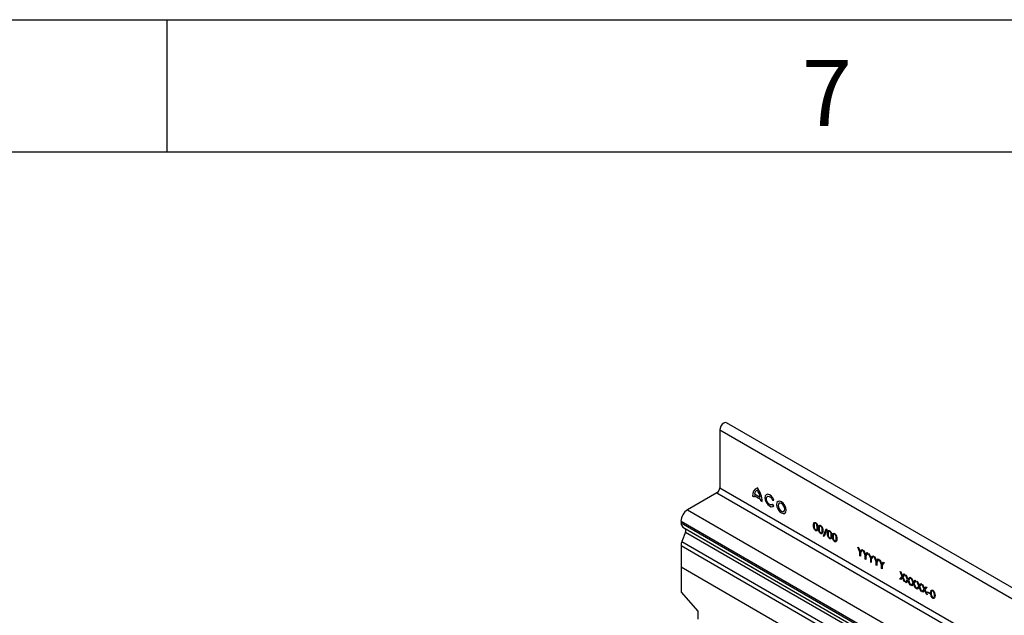
# Model space of a CAD drawing. Units: millimetres. Extents: x 75 to 2081, y 25 to 1460.
# Drawn here: x 1522 to 1708, y 1347 to 1460 of the extents above; entities that cross this region are included whole.
import ezdxf

# ---------------------------------------------------------------- set-up
doc = ezdxf.new("R2010")
doc.units = ezdxf.units.MM
doc.header["$LTSCALE"] = 5
doc.layers.get('0').update_dxf_attribs({"color": 1})
doc.layers.add('13622', color=7, linetype='Continuous')
doc.styles.add('SLDTEXTSTYLE0', font='TXT', dxfattribs={"width": 0.605})

# ---------------------------------------------------------------- blocks, each defined once
blk = doc.blocks.new('1069199-M_002_ISO_view')
for p, q in [((300.3, 18), (-53.25, 222.1)), ((-54.54, 220.74), (-54.54, 209.77)), ((-54.54, 220.74), (299.02, 16.64)), ((-55.07, 208.85), (-60.63, 205.64)), ((-55.07, 208.85), (298.49, 4.75)), ((-54.54, 209.77), (299.02, 5.67)), ((-48.34, 208.25), (-48.05, 208.09)), ((-48.04, 208.37), (-46.81, 207.66)), ((-47.98, 208.66), (-46.86, 208.02)), ((-46.79, 207.36), (-46.51, 207.19)), ((-44.53, 207.46), (-44.29, 207.48)), ((-60.63, 205.64), (67.35, 131.75)), ((-44.28, 206.41), (-44.53, 206.71)), ((-61.87, 203.5), (-61.87, 203.16)), ((-61.87, 203.5), (66.11, 129.61)), ((-61.87, 203.16), (66.11, 129.27)), ((-61.02, 201.43), (-61.71, 199.67)), ((-61.51, 202.36), (-61.11, 202.12)), ((-61.51, 202.36), (66.48, 128.47)), ((-61.11, 202.12), (66.88, 128.24)), ((-61.02, 201.43), (66.96, 127.55)), ((-34.89, 200.68), (-34.37, 202.05)), ((-34.26, 201.98), (-34.77, 200.61)), ((-34.37, 202.05), (-34.26, 201.98)), ((-61.71, 199.67), (291.85, -4.43)), ((-34.77, 200.61), (-34.89, 200.68)), ((-61.87, 198.86), (-61.87, 194.82)), ((-61.87, 198.86), (291.68, -5.24)), ((-28.43, 198.58), (-28.31, 198.51)), ((-28.04, 197.6), (-28.43, 198.58)), ((-28.31, 198.51), (-27.98, 197.71)), ((-28.04, 196.92), (-28.04, 197.6)), ((-27.98, 197.71), (-27.66, 198.13)), ((-27.53, 198.06), (-27.93, 197.54)), ((-27.93, 197.54), (-27.93, 196.86)), ((-27.66, 198.13), (-27.53, 198.06)), ((-27.4, 197.99), (-27.28, 197.91)), ((-27.01, 197.01), (-27.4, 197.99)), ((-27.28, 197.91), (-26.95, 197.11)), ((-26.95, 197.11), (-26.63, 197.54)), ((-26.63, 197.54), (-26.5, 197.46)), ((-27.93, 196.86), (-28.04, 196.92)), ((-27.01, 196.33), (-27.01, 197.01)), ((-26.89, 196.26), (-27.01, 196.33)), ((-26.5, 197.46), (-26.89, 196.94)), ((-26.89, 196.94), (-26.89, 196.26)), ((-26.37, 197.39), (-26.24, 197.32)), ((-25.97, 196.41), (-26.37, 197.39)), ((-26.24, 197.32), (-25.92, 196.52)), ((-25.97, 195.73), (-25.97, 196.41)), ((-25.86, 195.67), (-25.97, 195.73)), ((-25.92, 196.52), (-25.59, 196.94)), ((-25.47, 196.87), (-25.86, 196.35)), ((-25.86, 196.35), (-25.86, 195.67)), ((-25.59, 196.94), (-25.47, 196.87)), ((-25.34, 196.8), (-25.21, 196.72)), ((-24.94, 195.82), (-25.34, 196.8)), ((-25.21, 196.72), (-24.89, 195.92)), ((-24.94, 195.14), (-24.94, 195.82)), ((-24.89, 195.92), (-24.56, 196.35)), ((-24.44, 196.27), (-24.83, 195.75)), ((-24.83, 195.75), (-24.83, 195.07)), ((-24.56, 196.35), (-24.44, 196.27)), ((-24.31, 196.2), (-24.18, 196.13)), ((-23.91, 195.22), (-24.31, 196.2)), ((-24.18, 196.13), (-23.86, 195.33)), ((-23.86, 195.33), (-23.53, 195.75)), ((-23.4, 195.68), (-23.8, 195.16)), ((-23.53, 195.75), (-23.4, 195.68)), ((-61.87, 194.82), (291.68, -9.28)), ((-61.87, 194.82), (-61.87, 190.07)), ((-61.87, 194.82), (291.68, -9.28)), ((-24.83, 195.07), (-24.94, 195.14)), ((-23.91, 194.54), (-23.91, 195.22)), ((-23.8, 194.48), (-23.91, 194.54)), ((-23.8, 195.16), (-23.8, 194.48)), ((-20.41, 193.95), (-20.29, 193.88)), ((-20.03, 193.03), (-20.41, 193.95)), ((-20.29, 193.88), (-19.96, 193.11)), ((-20.43, 192.53), (-20.03, 193.03)), ((-20.3, 192.46), (-20.43, 192.53)), ((-19.96, 192.88), (-20.3, 192.46)), ((-19.96, 193.11), (-19.64, 193.5)), ((-19.62, 192.07), (-19.96, 192.88)), ((-19.51, 193.43), (-19.9, 192.95)), ((-19.9, 192.95), (-19.49, 191.99)), ((-19.64, 193.5), (-19.51, 193.43)), ((-19.49, 191.99), (-19.62, 192.07)), ((-19.38, 191.93), (-18.98, 192.42)), ((-19.25, 191.85), (-19.38, 191.93)), ((-19.37, 193.35), (-19.24, 193.27)), ((-18.98, 192.42), (-19.37, 193.35)), ((-18.92, 192.27), (-19.25, 191.85)), ((-19.24, 193.27), (-18.92, 192.5)), ((-18.92, 192.5), (-18.59, 192.9)), ((-18.58, 191.46), (-18.92, 192.27)), ((-18.46, 192.83), (-18.85, 192.35)), ((-18.85, 192.35), (-18.45, 191.39)), ((-18.59, 192.9), (-18.46, 192.83)), ((-18.32, 192.74), (-18.19, 192.67)), ((-17.93, 191.82), (-18.32, 192.74)), ((-18.19, 192.67), (-17.87, 191.9)), ((-17.87, 191.9), (-17.54, 192.3)), ((-17.42, 192.22), (-17.8, 191.75)), ((-17.54, 192.3), (-17.42, 192.22)), ((-17.27, 192.14), (-17.14, 192.07)), ((-16.88, 191.22), (-17.27, 192.14)), ((-17.14, 192.07), (-16.82, 191.29)), ((-61.87, 190.07), (-58.69, 186.44)), ((-18.45, 191.39), (-18.58, 191.46)), ((-18.34, 191.32), (-17.93, 191.82)), ((-18.21, 191.25), (-18.34, 191.32)), ((-17.87, 191.67), (-18.21, 191.25)), ((-17.53, 190.86), (-17.87, 191.67)), ((-17.8, 191.75), (-17.4, 190.78)), ((-17.4, 190.78), (-17.53, 190.86)), ((-17.29, 190.72), (-16.88, 191.22)), ((-17.16, 190.65), (-17.29, 190.72)), ((-16.82, 191.06), (-17.16, 190.65)), ((-16.82, 191.29), (-16.5, 191.69)), ((-16.48, 190.25), (-16.82, 191.06)), ((-16.37, 191.62), (-16.76, 191.14)), ((-16.76, 191.14), (-16.35, 190.18)), ((-16.5, 191.69), (-16.37, 191.62)), ((-16.35, 190.18), (-16.48, 190.25)), ((-16.24, 190.12), (-15.84, 190.61)), ((-16.11, 190.04), (-16.24, 190.12)), ((-16.23, 191.53), (-16.1, 191.46)), ((-15.84, 190.61), (-16.23, 191.53)), ((-15.77, 190.46), (-16.11, 190.04)), ((-16.1, 191.46), (-15.77, 190.69)), ((-15.77, 190.69), (-15.45, 191.09)), ((-15.43, 189.65), (-15.77, 190.46)), ((-15.32, 191.01), (-15.71, 190.54)), ((-15.71, 190.54), (-15.31, 189.57)), ((-15.45, 191.09), (-15.32, 191.01)), ((-15.2, 190.14), (-14.73, 189.86)), ((-15.2, 189.99), (-15.2, 190.14)), ((-15.31, 189.57), (-15.43, 189.65)), ((-14.73, 189.72), (-15.2, 189.99)), ((-14.73, 189.86), (-14.73, 189.72)), ((-58.69, 186.44), (-58.69, 184.92))]:
    blk.add_line(p, q)
at = {"flags": 128}
for points in [[(-53.25, 222.1), (-53.5, 222.15), (-53.78, 222.05), (-54.07, 221.81), (-54.32, 221.48), (-54.48, 221.11), (-54.54, 220.74)], [(-44.29, 207.48), (-44.51, 207.91), (-44.82, 208.26), (-45.15, 208.49), (-45.48, 208.58), (-45.75, 208.5), (-45.93, 208.27), (-45.99, 207.92), (-45.93, 207.5), (-45.74, 207.06), (-45.47, 206.67), (-45.14, 206.38), (-44.81, 206.23), (-44.51, 206.24), (-44.28, 206.41)], [(-44.53, 206.71), (-44.7, 206.59), (-44.92, 206.6), (-45.18, 206.73), (-45.41, 206.97), (-45.6, 207.28), (-45.7, 207.6), (-45.7, 207.89), (-45.6, 208.11), (-45.42, 208.21), (-45.19, 208.18), (-44.93, 208.03), (-44.7, 207.77), (-44.53, 207.46)], [(-42.87, 205.04), (-42.52, 204.92), (-42.22, 204.97), (-42.02, 205.2), (-41.95, 205.57), (-42.02, 206.01), (-42.22, 206.47), (-42.52, 206.87), (-42.87, 207.15), (-43.22, 207.27), (-43.51, 207.22), (-43.71, 206.99), (-43.78, 206.62), (-43.71, 206.18), (-43.51, 205.72), (-43.22, 205.32), (-42.87, 205.04)], [(-42.87, 205.36), (-42.62, 205.28), (-42.42, 205.32), (-42.28, 205.48), (-42.23, 205.73), (-42.28, 206.04), (-42.42, 206.35), (-42.62, 206.63), (-42.87, 206.83), (-43.11, 206.91), (-43.31, 206.87), (-43.45, 206.71), (-43.5, 206.46), (-43.45, 206.15), (-43.31, 205.84), (-43.11, 205.56), (-42.87, 205.36)]]:
    blk.add_lwpolyline(points, dxfattribs=at)
for centre, radius, start, end in [((-55.69, 209.82), 1.15, 302.6055, 357.3945), ((-46.88, 208.44), 1.46, 111.4947, 187.4989), ((-46.9, 208.4), 1.11, 118.1593, 166.4837), ((-51.29, 206.98), 4.79, 2.5578, 36.0865), ((-51.26, 207.02), 4.51, 12.8102, 31.6061), ((-45.7, 208.08), 2.36, 172.9706, 179.8643), ((-49.69, 207.34), 2.9, 0.3422, 6.341), ((-59.19, 203.37), 2.69, 122.6055, 177.3945), ((-61, 203.07), 0.88, 174.3796, 234.302), ((-61.5, 201.73), 0.562, 328.7012, 45.2148), ((-59.59, 198.82), 2.28, 157.9788, 178.8918)]:
    blk.add_arc(centre, radius, start, end)
for points, knots in [([(-36.81, 202.7), (-36.81, 202.87), (-36.8, 203.08), (-36.68, 203.23), (-36.6, 203.27), (-36.51, 203.27), (-36.43, 203.23), (-36.4, 203.22)], [0, 0, 0, 0, 0.498702, 0.624177, 0.749467, 0.874745, 1, 1, 1, 1]), ([(-36.39, 203.07), (-36.42, 203.08), (-36.48, 203.11), (-36.55, 203.1), (-36.61, 203.06), (-36.7, 202.94), (-36.7, 202.77), (-36.7, 202.64)], [0, 0, 0, 0, 0.125139, 0.250418, 0.375519, 0.500847, 1, 1, 1, 1]), ([(-36.4, 203.22), (-36.36, 203.19), (-36.29, 203.14), (-36.15, 202.99), (-35.99, 202.66), (-35.98, 202.39), (-35.97, 202.22)], [0, 0, 0, 0, 0.1256, 0.251197, 0.500581, 1, 1, 1, 1]), ([(-36.4, 201.71), (-36.43, 201.74), (-36.5, 201.79), (-36.64, 201.94), (-36.8, 202.27), (-36.81, 202.53), (-36.81, 202.7)], [0, 0, 0, 0, 0.125551, 0.25109, 0.50025, 1, 1, 1, 1]), ([(-36.7, 202.64), (-36.7, 202.51), (-36.7, 202.3), (-36.58, 202.04), (-36.48, 201.92), (-36.42, 201.88), (-36.39, 201.86)], [0, 0, 0, 0, 0.500291, 0.749086, 0.874606, 1, 1, 1, 1]), ([(-35.97, 202.22), (-35.98, 202.05), (-35.99, 201.8), (-36.16, 201.66), (-36.29, 201.66), (-36.36, 201.7), (-36.4, 201.71)], [0, 0, 0, 0, 0.499407, 0.748743, 0.874372, 1, 1, 1, 1]), ([(-36.08, 202.28), (-36.09, 202.42), (-36.09, 202.62), (-36.21, 202.88), (-36.31, 203.01), (-36.36, 203.05), (-36.39, 203.07)], [0, 0, 0, 0, 0.5000715, 0.7490206, 0.8745985, 1, 1, 1, 1]), ([(-36.39, 201.86), (-36.36, 201.84), (-36.29, 201.81), (-36.19, 201.84), (-36.15, 201.91), (-36.13, 201.95)], [0, 0, 0, 0, 0.280257, 0.560781, 1, 1, 1, 1]), ([(-36.13, 201.95), (-36.11, 202.01), (-36.08, 202.11), (-36.08, 202.23), (-36.08, 202.28)], [0, 0, 0, 0, 0.559599, 1, 1, 1, 1]), ([(-35.86, 202.15), (-35.85, 202.32), (-35.85, 202.53), (-35.73, 202.68), (-35.65, 202.72), (-35.55, 202.72), (-35.48, 202.68), (-35.44, 202.67)], [0, 0, 0, 0, 0.498702, 0.624177, 0.749467, 0.874745, 1, 1, 1, 1]), ([(-35.44, 201.16), (-35.48, 201.19), (-35.55, 201.24), (-35.68, 201.39), (-35.85, 201.72), (-35.85, 201.98), (-35.86, 202.15)], [0, 0, 0, 0, 0.125551, 0.25109, 0.50025, 1, 1, 1, 1]), ([(-35.44, 202.52), (-35.47, 202.53), (-35.53, 202.56), (-35.6, 202.55), (-35.66, 202.51), (-35.74, 202.39), (-35.75, 202.22), (-35.75, 202.09)], [0, 0, 0, 0, 0.125139, 0.250418, 0.375519, 0.500847, 1, 1, 1, 1]), ([(-35.75, 202.09), (-35.75, 201.96), (-35.75, 201.75), (-35.63, 201.49), (-35.53, 201.37), (-35.47, 201.33), (-35.44, 201.31)], [0, 0, 0, 0, 0.500291, 0.749086, 0.874606, 1, 1, 1, 1]), ([(-35.44, 202.67), (-35.41, 202.64), (-35.34, 202.59), (-35.2, 202.44), (-35.04, 202.11), (-35.02, 201.84), (-35.02, 201.67)], [0, 0, 0, 0, 0.1256, 0.251197, 0.500581, 1, 1, 1, 1]), ([(-35.13, 201.73), (-35.13, 201.87), (-35.14, 202.07), (-35.26, 202.33), (-35.36, 202.46), (-35.41, 202.5), (-35.44, 202.52)], [0, 0, 0, 0, 0.500072, 0.749021, 0.874598, 1, 1, 1, 1]), ([(-35.02, 201.67), (-35.02, 201.5), (-35.03, 201.25), (-35.2, 201.11), (-35.34, 201.11), (-35.41, 201.15), (-35.44, 201.16)], [0, 0, 0, 0, 0.499407, 0.748743, 0.874372, 1, 1, 1, 1]), ([(-35.44, 201.31), (-35.41, 201.29), (-35.34, 201.26), (-35.24, 201.29), (-35.2, 201.36), (-35.18, 201.4)], [0, 0, 0, 0, 0.280257, 0.560781, 1, 1, 1, 1]), ([(-35.18, 201.4), (-35.16, 201.46), (-35.13, 201.56), (-35.13, 201.68), (-35.13, 201.73)], [0, 0, 0, 0, 0.559599, 1, 1, 1, 1]), ([(-34.16, 201.17), (-34.16, 201.34), (-34.15, 201.55), (-34.03, 201.7), (-33.95, 201.74), (-33.86, 201.74), (-33.78, 201.7), (-33.75, 201.69)], [0, 0, 0, 0, 0.498702, 0.624177, 0.749467, 0.874745, 1, 1, 1, 1]), ([(-33.74, 201.54), (-33.77, 201.55), (-33.83, 201.58), (-33.9, 201.57), (-33.96, 201.53), (-34.05, 201.41), (-34.05, 201.24), (-34.05, 201.11)], [0, 0, 0, 0, 0.125139, 0.250418, 0.375519, 0.500847, 1, 1, 1, 1]), ([(-33.75, 201.69), (-33.71, 201.66), (-33.64, 201.61), (-33.51, 201.46), (-33.34, 201.13), (-33.33, 200.86), (-33.32, 200.69)], [0, 0, 0, 0, 0.1256, 0.251197, 0.500581, 1, 1, 1, 1]), ([(-33.43, 200.75), (-33.44, 200.89), (-33.44, 201.09), (-33.56, 201.35), (-33.66, 201.48), (-33.72, 201.52), (-33.74, 201.54)], [0, 0, 0, 0, 0.500072, 0.749021, 0.874598, 1, 1, 1, 1]), ([(-33.75, 200.18), (-33.78, 200.21), (-33.86, 200.26), (-33.99, 200.41), (-34.15, 200.74), (-34.16, 201), (-34.16, 201.17)], [0, 0, 0, 0, 0.1255507, 0.25109, 0.5002501, 1, 1, 1, 1]), ([(-34.05, 201.11), (-34.05, 200.98), (-34.05, 200.77), (-33.93, 200.51), (-33.83, 200.39), (-33.77, 200.35), (-33.74, 200.33)], [0, 0, 0, 0, 0.500291, 0.749086, 0.874606, 1, 1, 1, 1]), ([(-33.32, 200.69), (-33.33, 200.52), (-33.34, 200.27), (-33.51, 200.13), (-33.64, 200.13), (-33.71, 200.17), (-33.75, 200.18)], [0, 0, 0, 0, 0.499407, 0.748743, 0.874372, 1, 1, 1, 1]), ([(-33.74, 200.33), (-33.71, 200.31), (-33.64, 200.28), (-33.54, 200.31), (-33.5, 200.38), (-33.48, 200.42)], [0, 0, 0, 0, 0.280257, 0.560781, 1, 1, 1, 1]), ([(-33.48, 200.42), (-33.46, 200.48), (-33.43, 200.58), (-33.43, 200.7), (-33.43, 200.75)], [0, 0, 0, 0, 0.559599, 1, 1, 1, 1]), ([(-33.21, 200.62), (-33.2, 200.79), (-33.2, 201), (-33.08, 201.15), (-33, 201.19), (-32.9, 201.19), (-32.83, 201.15), (-32.8, 201.14)], [0, 0, 0, 0, 0.498702, 0.624177, 0.749467, 0.874745, 1, 1, 1, 1]), ([(-32.8, 199.63), (-32.83, 199.66), (-32.9, 199.71), (-33.04, 199.86), (-33.2, 200.19), (-33.2, 200.45), (-33.21, 200.62)], [0, 0, 0, 0, 0.125551, 0.25109, 0.50025, 1, 1, 1, 1]), ([(-32.79, 200.99), (-32.82, 201), (-32.88, 201.03), (-32.95, 201.02), (-33.01, 200.98), (-33.09, 200.86), (-33.1, 200.69), (-33.1, 200.56)], [0, 0, 0, 0, 0.125139, 0.250418, 0.375519, 0.500847, 1, 1, 1, 1]), ([(-33.1, 200.56), (-33.1, 200.43), (-33.1, 200.23), (-32.98, 199.96), (-32.88, 199.84), (-32.82, 199.8), (-32.79, 199.78)], [0, 0, 0, 0, 0.500291, 0.749086, 0.874606, 1, 1, 1, 1]), ([(-32.8, 201.14), (-32.76, 201.11), (-32.69, 201.06), (-32.55, 200.91), (-32.39, 200.58), (-32.38, 200.31), (-32.37, 200.14)], [0, 0, 0, 0, 0.1256, 0.251197, 0.500581, 1, 1, 1, 1]), ([(-32.37, 200.14), (-32.38, 199.97), (-32.39, 199.72), (-32.55, 199.58), (-32.69, 199.58), (-32.76, 199.62), (-32.8, 199.63)], [0, 0, 0, 0, 0.499407, 0.748743, 0.874372, 1, 1, 1, 1]), ([(-32.48, 200.2), (-32.48, 200.34), (-32.49, 200.54), (-32.61, 200.8), (-32.71, 200.93), (-32.76, 200.97), (-32.79, 200.99)], [0, 0, 0, 0, 0.5000715, 0.7490206, 0.8745985, 1, 1, 1, 1]), ([(-32.79, 199.78), (-32.76, 199.76), (-32.69, 199.74), (-32.59, 199.76), (-32.55, 199.83), (-32.53, 199.87)], [0, 0, 0, 0, 0.280257, 0.560781, 1, 1, 1, 1]), ([(-32.53, 199.87), (-32.51, 199.93), (-32.48, 200.03), (-32.48, 200.15), (-32.48, 200.2)], [0, 0, 0, 0, 0.559599, 1, 1, 1, 1]), ([(-14.63, 189.9), (-14.63, 190.07), (-14.62, 190.28), (-14.51, 190.43), (-14.43, 190.46), (-14.33, 190.46), (-14.25, 190.43), (-14.22, 190.41)], [0, 0, 0, 0, 0.498702, 0.624177, 0.749467, 0.874745, 1, 1, 1, 1]), ([(-14.21, 190.26), (-14.24, 190.28), (-14.3, 190.3), (-14.37, 190.3), (-14.43, 190.26), (-14.52, 190.13), (-14.52, 189.97), (-14.52, 189.84)], [0, 0, 0, 0, 0.125139, 0.250418, 0.375519, 0.500847, 1, 1, 1, 1]), ([(-14.22, 190.41), (-14.18, 190.39), (-14.11, 190.34), (-13.98, 190.19), (-13.81, 189.85), (-13.8, 189.59), (-13.79, 189.41)], [0, 0, 0, 0, 0.1256, 0.251197, 0.500581, 1, 1, 1, 1]), ([(-13.9, 189.48), (-13.91, 189.61), (-13.91, 189.82), (-14.03, 190.08), (-14.13, 190.2), (-14.19, 190.24), (-14.21, 190.26)], [0, 0, 0, 0, 0.500072, 0.749021, 0.874598, 1, 1, 1, 1]), ([(-14.22, 188.91), (-14.25, 188.93), (-14.33, 188.98), (-14.46, 189.13), (-14.62, 189.47), (-14.63, 189.73), (-14.63, 189.9)], [0, 0, 0, 0, 0.125551, 0.25109, 0.50025, 1, 1, 1, 1]), ([(-14.52, 189.84), (-14.52, 189.7), (-14.52, 189.5), (-14.4, 189.24), (-14.3, 189.11), (-14.24, 189.07), (-14.21, 189.05)], [0, 0, 0, 0, 0.500291, 0.749086, 0.874606, 1, 1, 1, 1]), ([(-13.79, 189.41), (-13.8, 189.25), (-13.81, 189), (-13.98, 188.86), (-14.11, 188.86), (-14.18, 188.89), (-14.22, 188.91)], [0, 0, 0, 0, 0.499407, 0.748743, 0.874372, 1, 1, 1, 1]), ([(-14.21, 189.05), (-14.18, 189.04), (-14.11, 189.01), (-14.01, 189.03), (-13.97, 189.1), (-13.95, 189.15)], [0, 0, 0, 0, 0.280257, 0.560781, 1, 1, 1, 1]), ([(-13.95, 189.15), (-13.93, 189.2), (-13.9, 189.3), (-13.9, 189.43), (-13.9, 189.48)], [0, 0, 0, 0, 0.559599, 1, 1, 1, 1])]:
    blk.add_open_spline(points, degree=3, knots=knots)

msp = doc.modelspace()

# ---------------------------------------------------------------- linework, layer by layer
for p, q in [((75, 1460), (2075, 1460)), ((1550, 1460), (1550, 1435)), ((100, 1435), (2050, 1435))]:
    msp.add_line(p, q)

# ---------------------------------------------------------------- block references
at = {"layer": '13622'}
msp.add_blockref('1069199-M_002_ISO_view', (1709.157, 1161.637), dxfattribs=at)

# ---------------------------------------------------------------- texts
at = {"insert": (1674.913, 1452.363), "char_height": 12.5, "attachment_point": 2, "style": 'SLDTEXTSTYLE0'}
msp.add_mtext('7', dxfattribs=at)

doc.saveas('drawing.dxf')
